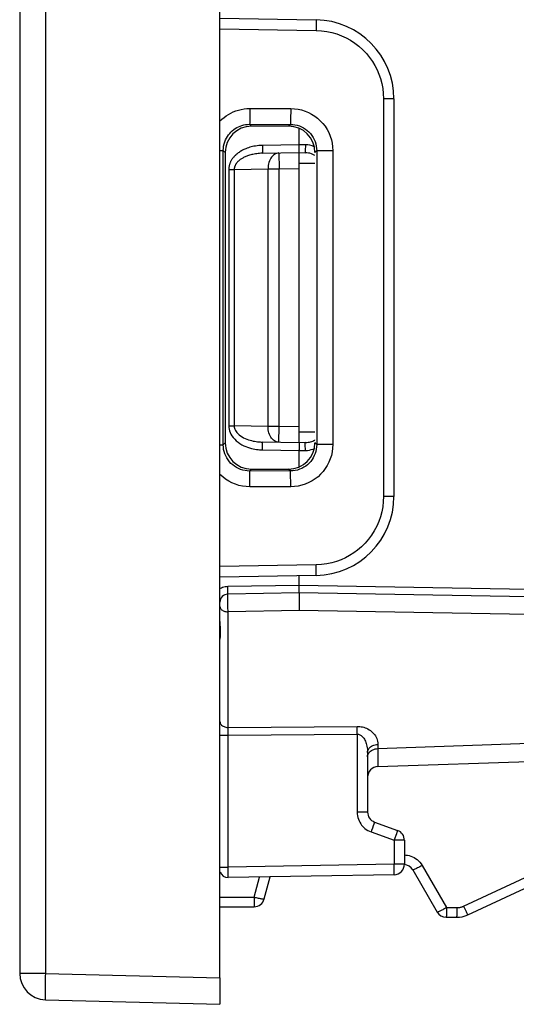
# Model space of a CAD drawing. Units: millimetres. Extents: x 109 to 199.5, y 83.7 to 157.8.
# Drawn here: x 109 to 118.5, y 83.7 to 102.4 of the extents above; entities that cross this region are included whole.
import ezdxf

# ---------------------------------------------------------------- set-up
doc = ezdxf.new("R2010")
doc.units = ezdxf.units.MM
doc.header["$LTSCALE"] = 16.335
doc.layers.get('0').update_dxf_attribs({"linetype": 'CONTINUOUS'})
doc.layers.add('ASSI', color=7, linetype='CONTINUOUS')
doc.layers.add('RACCORDO', color=7, linetype='CONTINUOUS')

msp = doc.modelspace()

# ---------------------------------------------------------------- linework, layer by layer
at = {"color": 250, "linetype": 'CONTINUOUS'}
for p, q in [((109.526, 84.294), (109.039, 84.294)), ((109.526, 84.294), (112.839, 84.207)), ((109.523, 84.139), (109.521, 84.043)), ((109.521, 84.043), (109.521, 83.959))]:
    msp.add_line(p, q, dxfattribs=at)
at = {"color": 7, "linetype": 'CONTINUOUS'}
for p in [(112.839, 84.207), (109.526, 83.794)]:
    msp.add_line(p, (112.839, 83.707), dxfattribs=at)
at = {"color": 250, "linetype": 'CONTINUOUS'}
for points in [[(109.526, 84.294), (109.525, 84.241), (109.523, 84.139)], [(109.521, 83.959), (109.521, 83.922), (109.521, 83.889), (109.521, 83.86), (109.522, 83.837), (109.523, 83.818), (109.524, 83.805), (109.525, 83.797), (109.526, 83.794)]]:
    msp.add_lwpolyline(points, dxfattribs=at)
at = {"color": 7, "linetype": 'CONTINUOUS'}
msp.add_arc((109.539, 84.294), 0.5, 180, 268.5, dxfattribs=at)
at = {"layer": 'ASSI', "color": 7, "linetype": 'CONTINUOUS'}
for p, q in [((114.339, 100.007), (114.339, 100.317)), ((113.646, 99.845), (114.339, 99.857)), ((114.339, 99.857), (114.459, 99.855)), ((114.339, 94.357), (114.339, 99.857)), ((114.339, 94.357), (113.646, 94.369)), ((114.459, 94.359), (114.339, 94.357)), ((114.339, 93.897), (114.339, 94.207)), ((114.339, 91.657), (114.339, 91.833)), ((114.339, 91.507), (112.986, 91.484)), ((118.692, 91.431), (114.339, 91.507)), ((114.343, 91.435), (114.343, 91.399)), ((114.343, 91.399), (114.344, 91.358)), ((114.344, 91.358), (114.344, 91.315)), ((114.344, 91.315), (114.344, 91.271)), ((114.344, 91.271), (114.343, 91.229)), ((115.639, 88.483), (115.639, 87.352)), ((115.832, 88.214), (121.039, 88.396)), ((115.771, 87.164), (116.207, 87.005)), ((116.339, 86.817), (116.339, 86.365)), ((117.54, 85.404), (120.354, 86.717)), ((116.143, 86.165), (112.992, 86.11)), ((113.679, 85.705), (113.791, 86.124)), ((116.497, 86.257), (116.959, 85.457)), ((112.839, 85.557), (113.486, 85.557)), ((117.132, 85.357), (117.328, 85.357))]:
    msp.add_line(p, q, dxfattribs=at)
at = {"layer": 'ASSI', "color": 250, "linetype": 'CONTINUOUS'}
for p, q in [((114.339, 100.007), (113.646, 99.995)), ((113.646, 99.995), (113.647, 99.956)), ((113.647, 99.956), (113.647, 99.92)), ((114.459, 100.005), (114.339, 100.007)), ((114.459, 99.966), (114.458, 99.93)), ((114.458, 99.93), (114.458, 99.899)), ((114.459, 100.005), (114.459, 99.966)), ((113.958, 99.851), (113.963, 99.551)), ((113.006, 99.539), (113.11, 99.539)), ((113.006, 99.539), (113.006, 94.675)), ((113.11, 99.539), (113.751, 99.551)), ((113.11, 99.539), (113.11, 94.675)), ((113.751, 99.551), (113.963, 99.551)), ((113.751, 94.664), (113.751, 99.551)), ((113.963, 99.551), (114.339, 99.557)), ((113.963, 94.664), (113.963, 99.551)), ((114.339, 99.66), (114.641, 99.655)), ((113.006, 94.675), (113.11, 94.675)), ((113.751, 94.664), (113.11, 94.675)), ((113.963, 94.664), (113.751, 94.664)), ((113.958, 94.364), (113.963, 94.664)), ((114.339, 94.657), (113.963, 94.664)), ((114.641, 94.559), (114.339, 94.554)), ((113.647, 94.294), (113.647, 94.325)), ((113.647, 94.258), (113.647, 94.294)), ((113.646, 94.219), (113.647, 94.258)), ((113.646, 94.219), (114.339, 94.207)), ((114.339, 94.207), (114.459, 94.209)), ((114.459, 94.248), (114.458, 94.284)), ((114.459, 94.209), (114.459, 94.248)), ((112.986, 91.634), (114.339, 91.657)), ((112.987, 91.595), (112.986, 91.634)), ((112.987, 91.559), (112.987, 91.595)), ((114.339, 91.657), (118.692, 91.581)), ((112.987, 91.474), (112.987, 91.478)), ((112.987, 91.466), (112.987, 91.474)), ((112.988, 91.445), (112.987, 91.466)), ((112.989, 91.381), (112.988, 91.445)), ((112.991, 91.237), (112.989, 91.381)), ((112.992, 91.151), (112.991, 91.237)), ((114.343, 91.174), (112.992, 91.151)), ((112.992, 88.958), (112.992, 91.151)), ((118.692, 91.098), (114.343, 91.174)), ((112.992, 88.958), (115.443, 88.977)), ((112.992, 88.915), (112.992, 88.958)), ((115.442, 88.884), (115.442, 88.935)), ((115.443, 88.829), (115.442, 88.884)), ((112.839, 88.81), (112.992, 88.81)), ((112.992, 88.81), (115.443, 88.829)), ((112.992, 86.31), (112.992, 88.81)), ((115.443, 88.829), (115.443, 87.352)), ((115.836, 88.555), (121.027, 88.742)), ((115.836, 88.634), (115.836, 88.555)), ((115.639, 87.352), (115.443, 87.352)), ((115.747, 87.09), (115.732, 87.048)), ((115.759, 87.125), (115.747, 87.09)), ((115.706, 86.976), (116.143, 86.817)), ((116.157, 86.856), (116.143, 86.817)), ((116.176, 86.911), (116.157, 86.856)), ((116.187, 86.943), (116.176, 86.911)), ((116.196, 86.969), (116.187, 86.943)), ((116.339, 86.817), (116.143, 86.817)), ((116.143, 86.817), (116.143, 86.365)), ((117.459, 85.568), (119.833, 86.675)), ((112.839, 86.31), (112.992, 86.31)), ((116.143, 86.365), (112.992, 86.31)), ((112.992, 86.245), (112.992, 86.31)), ((116.339, 86.365), (116.143, 86.365)), ((116.143, 86.303), (116.143, 86.365)), ((116.144, 86.265), (116.143, 86.303)), ((116.144, 86.231), (116.144, 86.265)), ((116.674, 86.34), (117.135, 85.54)), ((112.993, 86.198), (112.992, 86.245)), ((112.993, 86.163), (112.993, 86.198)), ((112.993, 86.15), (112.993, 86.163)), ((112.993, 86.138), (112.993, 86.15)), ((113.489, 85.74), (113.591, 86.12)), ((112.839, 85.74), (113.489, 85.74)), ((113.489, 85.74), (113.489, 85.691)), ((113.489, 85.691), (113.489, 85.647)), ((117.135, 85.54), (117.332, 85.54)), ((117.135, 85.54), (117.135, 85.491)), ((117.332, 85.54), (117.332, 85.492)), ((117.135, 85.491), (117.135, 85.447)), ((117.332, 85.492), (117.331, 85.447)), ((117.489, 85.504), (117.507, 85.467))]:
    msp.add_line(p, q, dxfattribs=at)
for points in [[(113.646, 99.995), (113.611, 99.994), (113.577, 99.991), (113.545, 99.988), (113.514, 99.983), (113.484, 99.978), (113.456, 99.972), (113.429, 99.965), (113.403, 99.958), (113.378, 99.95), (113.354, 99.941), (113.331, 99.932), (113.31, 99.923), (113.289, 99.914), (113.269, 99.904), (113.25, 99.894), (113.232, 99.883), (113.216, 99.873), (113.2, 99.862), (113.184, 99.851), (113.17, 99.84), (113.156, 99.829), (113.143, 99.818), (113.131, 99.806), (113.12, 99.795), (113.109, 99.784), (113.099, 99.773), (113.09, 99.762), (113.081, 99.75), (113.073, 99.739), (113.066, 99.728), (113.059, 99.718), (113.053, 99.707), (113.047, 99.696), (113.041, 99.686), (113.036, 99.675), (113.032, 99.665), (113.028, 99.655), (113.024, 99.644), (113.021, 99.634), (113.018, 99.624), (113.015, 99.614), (113.013, 99.603), (113.011, 99.593), (113.009, 99.583), (113.008, 99.572), (113.007, 99.561), (113.006, 99.55), (113.006, 99.539)], [(113.647, 99.92), (113.647, 99.889), (113.647, 99.876), (113.647, 99.865), (113.647, 99.857), (113.647, 99.85), (113.646, 99.846), (113.646, 99.845)], [(114.458, 99.899), (114.458, 99.886), (114.458, 99.875), (114.458, 99.867), (114.459, 99.86), (114.459, 99.856), (114.459, 99.855)], [(114.628, 99.97), (114.586, 99.985), (114.545, 99.996), (114.503, 100.003), (114.459, 100.005)], [(113.646, 99.845), (113.617, 99.844), (113.589, 99.842), (113.562, 99.84), (113.536, 99.837), (113.511, 99.833), (113.487, 99.829), (113.464, 99.824), (113.442, 99.819), (113.422, 99.814), (113.402, 99.808), (113.383, 99.802), (113.364, 99.796), (113.347, 99.79), (113.331, 99.783), (113.315, 99.776), (113.3, 99.769), (113.286, 99.762), (113.272, 99.755), (113.259, 99.748), (113.247, 99.74), (113.236, 99.733), (113.225, 99.725), (113.215, 99.718), (113.206, 99.71), (113.197, 99.703), (113.188, 99.695), (113.18, 99.688), (113.173, 99.68), (113.166, 99.673), (113.16, 99.666), (113.154, 99.658), (113.149, 99.651), (113.144, 99.644), (113.139, 99.637), (113.135, 99.63), (113.132, 99.623), (113.128, 99.616), (113.125, 99.609), (113.122, 99.603), (113.12, 99.596), (113.117, 99.589), (113.115, 99.582), (113.114, 99.575), (113.112, 99.568), (113.111, 99.561), (113.11, 99.554), (113.11, 99.547), (113.11, 99.539)], [(113.958, 99.851), (113.936, 99.849), (113.914, 99.843), (113.893, 99.835), (113.873, 99.824), (113.853, 99.809), (113.835, 99.792), (113.818, 99.772), (113.803, 99.75), (113.79, 99.726), (113.778, 99.699), (113.768, 99.672), (113.761, 99.642), (113.755, 99.612), (113.752, 99.582), (113.751, 99.551)], [(114.546, 99.844), (114.517, 99.85), (114.488, 99.854), (114.459, 99.855)], [(114.641, 99.803), (114.628, 99.811), (114.602, 99.824), (114.575, 99.835), (114.546, 99.844)], [(113.006, 94.675), (113.007, 94.644), (113.012, 94.612), (113.021, 94.581), (113.032, 94.549), (113.048, 94.516), (113.067, 94.484), (113.09, 94.453), (113.118, 94.422), (113.148, 94.393), (113.181, 94.366), (113.217, 94.341), (113.254, 94.319), (113.29, 94.3), (113.328, 94.284), (113.364, 94.269), (113.399, 94.258), (113.434, 94.248), (113.467, 94.24), (113.499, 94.234), (113.531, 94.229), (113.561, 94.225), (113.59, 94.222), (113.619, 94.22), (113.646, 94.219)], [(113.11, 94.675), (113.111, 94.654), (113.115, 94.633), (113.122, 94.612), (113.132, 94.591), (113.145, 94.569), (113.161, 94.548), (113.181, 94.526), (113.203, 94.506), (113.229, 94.487), (113.257, 94.469), (113.287, 94.452), (113.318, 94.437), (113.348, 94.424), (113.38, 94.413), (113.41, 94.403), (113.44, 94.396), (113.468, 94.389), (113.496, 94.384), (113.523, 94.379), (113.55, 94.376), (113.575, 94.373), (113.599, 94.371), (113.623, 94.37), (113.646, 94.369)], [(113.958, 94.364), (113.936, 94.366), (113.914, 94.371), (113.893, 94.379), (113.873, 94.391), (113.853, 94.405), (113.835, 94.422), (113.818, 94.442), (113.803, 94.464), (113.79, 94.489), (113.778, 94.515), (113.768, 94.543), (113.761, 94.572), (113.755, 94.602), (113.752, 94.633), (113.751, 94.664)], [(113.647, 94.325), (113.647, 94.338), (113.647, 94.349), (113.647, 94.358), (113.647, 94.364), (113.646, 94.368), (113.646, 94.369)], [(114.458, 94.284), (114.458, 94.315), (114.458, 94.328), (114.458, 94.339), (114.458, 94.348), (114.459, 94.354), (114.459, 94.358), (114.459, 94.359)], [(114.459, 94.359), (114.486, 94.361), (114.511, 94.364), (114.535, 94.368), (114.558, 94.374)], [(114.558, 94.374), (114.58, 94.381), (114.6, 94.389), (114.619, 94.398), (114.636, 94.408), (114.641, 94.412)], [(114.459, 94.209), (114.498, 94.212), (114.535, 94.217), (114.571, 94.225), (114.604, 94.235), (114.628, 94.244)], [(112.839, 91.592), (112.848, 91.597), (112.868, 91.607), (112.889, 91.616)], [(112.889, 91.616), (112.911, 91.623), (112.935, 91.628), (112.96, 91.632), (112.986, 91.634)], [(112.986, 91.484), (112.987, 91.485), (112.987, 91.489), (112.987, 91.495), (112.987, 91.504), (112.988, 91.515), (112.988, 91.528), (112.987, 91.559)], [(112.987, 91.478), (112.987, 91.48), (112.987, 91.481), (112.987, 91.483), (112.987, 91.483), (112.986, 91.484)], [(112.839, 91.25), (112.84, 91.237), (112.844, 91.224), (112.851, 91.212), (112.86, 91.2), (112.871, 91.189), (112.884, 91.179), (112.899, 91.171), (112.916, 91.163), (112.933, 91.158), (112.952, 91.154), (112.972, 91.151), (112.992, 91.151)], [(112.843, 90.912), (112.841, 90.931), (112.84, 90.95), (112.84, 90.968)], [(112.841, 90.63), (112.844, 90.654), (112.846, 90.668), (112.847, 90.683), (112.849, 90.7), (112.85, 90.718), (112.851, 90.737), (112.851, 90.755), (112.851, 90.774), (112.85, 90.793), (112.85, 90.812)], [(112.85, 90.812), (112.849, 90.832), (112.847, 90.852), (112.843, 90.912)], [(112.839, 89.069), (112.84, 89.055), (112.844, 89.04), (112.851, 89.026), (112.86, 89.013), (112.871, 89.001), (112.884, 88.99), (112.899, 88.981), (112.916, 88.973), (112.933, 88.966), (112.952, 88.962), (112.972, 88.959), (112.992, 88.958)], [(112.992, 88.81), (112.992, 88.828), (112.992, 88.846), (112.992, 88.915)], [(115.442, 88.935), (115.442, 88.964), (115.443, 88.977)], [(115.443, 88.977), (115.467, 88.977), (115.492, 88.975), (115.518, 88.971), (115.544, 88.966), (115.57, 88.96), (115.596, 88.951), (115.621, 88.941), (115.646, 88.929), (115.67, 88.915), (115.693, 88.899), (115.715, 88.882), (115.735, 88.864), (115.754, 88.844), (115.772, 88.822), (115.787, 88.799), (115.801, 88.775), (115.813, 88.749), (115.822, 88.723), (115.829, 88.694), (115.834, 88.665), (115.836, 88.634)], [(115.443, 88.829), (115.455, 88.829), (115.467, 88.827), (115.48, 88.823), (115.493, 88.818), (115.506, 88.811), (115.519, 88.802), (115.532, 88.792), (115.544, 88.78), (115.556, 88.766), (115.568, 88.751), (115.579, 88.733), (115.589, 88.715), (115.598, 88.694), (115.607, 88.673), (115.615, 88.65), (115.622, 88.625), (115.628, 88.6), (115.632, 88.572), (115.636, 88.544), (115.638, 88.514), (115.639, 88.483)], [(115.639, 88.483), (115.641, 88.503), (115.646, 88.522), (115.654, 88.54), (115.665, 88.558), (115.68, 88.574), (115.696, 88.589), (115.716, 88.602), (115.737, 88.613), (115.76, 88.622), (115.785, 88.628), (115.81, 88.633), (115.836, 88.634)], [(115.68, 88.494), (115.696, 88.509), (115.716, 88.522), (115.737, 88.533), (115.76, 88.542), (115.785, 88.549), (115.81, 88.553), (115.836, 88.555)], [(115.836, 88.555), (115.833, 88.241), (115.833, 88.226), (115.832, 88.217), (115.832, 88.214)], [(115.639, 88.403), (115.641, 88.423), (115.646, 88.442), (115.654, 88.46), (115.665, 88.478), (115.68, 88.494)], [(115.443, 87.352), (115.444, 87.316), (115.449, 87.282), (115.456, 87.249), (115.466, 87.217), (115.479, 87.186), (115.493, 87.158), (115.509, 87.131), (115.527, 87.106), (115.546, 87.083), (115.567, 87.062), (115.59, 87.042), (115.615, 87.023), (115.643, 87.006), (115.673, 86.99), (115.706, 86.976)], [(115.732, 87.048), (115.715, 87.001), (115.706, 86.976)], [(115.771, 87.164), (115.77, 87.162), (115.769, 87.157), (115.767, 87.149), (115.763, 87.139), (115.759, 87.125)], [(116.207, 87.005), (116.207, 87.004), (116.207, 87.001), (116.205, 86.996), (116.203, 86.989), (116.2, 86.98), (116.196, 86.969)], [(116.339, 86.539), (116.362, 86.538), (116.396, 86.534), (116.428, 86.527), (116.46, 86.517), (116.491, 86.505), (116.521, 86.49), (116.551, 86.471), (116.58, 86.45), (116.606, 86.426), (116.631, 86.4), (116.653, 86.371), (116.674, 86.34)], [(116.674, 86.34), (116.651, 86.327), (116.629, 86.315), (116.608, 86.304), (116.588, 86.293), (116.569, 86.284), (116.552, 86.275), (116.536, 86.268), (116.523, 86.263), (116.513, 86.259), (116.505, 86.257), (116.499, 86.256), (116.497, 86.257)], [(112.992, 86.11), (112.992, 86.11), (112.992, 86.111), (112.992, 86.113), (112.992, 86.115), (112.992, 86.118), (112.992, 86.122), (112.993, 86.127), (112.993, 86.138)], [(116.143, 86.165), (116.143, 86.166), (116.143, 86.169), (116.143, 86.174), (116.144, 86.182), (116.144, 86.191), (116.144, 86.203), (116.144, 86.231)], [(113.489, 85.74), (113.509, 85.735), (113.528, 85.73), (113.547, 85.725), (113.566, 85.721), (113.583, 85.717), (113.6, 85.714), (113.615, 85.711), (113.629, 85.708), (113.641, 85.706), (113.652, 85.705), (113.661, 85.704), (113.669, 85.703), (113.674, 85.703), (113.677, 85.704), (113.679, 85.705)], [(113.489, 85.647), (113.488, 85.609), (113.488, 85.594), (113.487, 85.581), (113.487, 85.571), (113.486, 85.563), (113.486, 85.559), (113.486, 85.557)], [(117.135, 85.54), (117.118, 85.53), (117.1, 85.52), (117.082, 85.51), (117.066, 85.501), (117.05, 85.493), (117.034, 85.485), (117.02, 85.478), (117.007, 85.472), (116.995, 85.467), (116.985, 85.463), (116.976, 85.46), (116.969, 85.457), (116.964, 85.456), (116.96, 85.456), (116.959, 85.457)], [(117.332, 85.54), (117.343, 85.54), (117.353, 85.541), (117.363, 85.541), (117.373, 85.543), (117.382, 85.544), (117.392, 85.546), (117.4, 85.548), (117.409, 85.55), (117.417, 85.552), (117.425, 85.555), (117.432, 85.557), (117.439, 85.56), (117.446, 85.562), (117.452, 85.565), (117.459, 85.568)], [(117.459, 85.568), (117.469, 85.546), (117.489, 85.504)], [(117.135, 85.447), (117.134, 85.41), (117.134, 85.394), (117.134, 85.381), (117.133, 85.371), (117.133, 85.363), (117.132, 85.359), (117.132, 85.357)], [(117.331, 85.447), (117.331, 85.41), (117.33, 85.394), (117.33, 85.381), (117.329, 85.371), (117.329, 85.363), (117.329, 85.359), (117.328, 85.357)], [(117.507, 85.467), (117.515, 85.451), (117.522, 85.437), (117.528, 85.425), (117.532, 85.416), (117.536, 85.409), (117.538, 85.405), (117.54, 85.404)]]:
    msp.add_lwpolyline(points, dxfattribs=at)
at = {"layer": 'ASSI', "color": 7, "linetype": 'CONTINUOUS'}
for points in [[(114.339, 99.901), (114.339, 99.932), (114.339, 99.949), (114.339, 99.968), (114.34, 99.987), (114.34, 100.007)], [(114.34, 99.859), (114.339, 99.862), (114.339, 99.869), (114.339, 99.877), (114.339, 99.901)], [(114.339, 94.313), (114.339, 94.282), (114.339, 94.265), (114.339, 94.246), (114.339, 94.227), (114.338, 94.207)], [(114.339, 94.356), (114.339, 94.352), (114.339, 94.346), (114.339, 94.337), (114.339, 94.313)], [(114.339, 91.551), (114.339, 91.582), (114.339, 91.599), (114.339, 91.618), (114.34, 91.637), (114.34, 91.657)], [(114.34, 91.507), (114.34, 91.509), (114.339, 91.512), (114.339, 91.519), (114.339, 91.527), (114.339, 91.551)], [(114.339, 91.507), (114.34, 91.506), (114.34, 91.502), (114.341, 91.497), (114.341, 91.488), (114.342, 91.478), (114.342, 91.466), (114.342, 91.451), (114.343, 91.435)], [(114.343, 91.229), (114.343, 91.191), (114.343, 91.174)]]:
    msp.add_lwpolyline(points, dxfattribs=at)
for centre, radius, start, end in [((112.989, 91.334), 0.15, 91, 180), ((115.839, 88.014), 0.2, 92, 180), ((115.839, 87.352), 0.2, 180, 250), ((116.139, 86.817), 0.2, 0, 70), ((116.139, 86.365), 0.2, 271, 360), ((116.324, 86.157), 0.2, 30, 85.6839), ((112.989, 86.26), 0.15, 195.1667, 271), ((113.486, 85.757), 0.2, 270, 345), ((117.132, 85.557), 0.2, 210, 270), ((117.328, 85.857), 0.5, 270, 295)]:
    msp.add_arc(centre, radius, start, end, dxfattribs=at)
at = {"layer": 'RACCORDO', "color": 7, "linetype": 'CONTINUOUS'}
for p, q in [((112.839, 84.207), (112.839, 110.129)), ((109.039, 109.909), (109.039, 84.294)), ((112.839, 102.407), (114.665, 102.375)), ((116.139, 100.876), (116.139, 93.339)), ((114.141, 100.358), (113.438, 100.358)), ((114.339, 100.007), (114.339, 100.317)), ((112.939, 99.858), (112.939, 94.356)), ((113.646, 99.845), (114.339, 99.857)), ((114.339, 99.857), (114.459, 99.855)), ((114.339, 94.357), (114.339, 99.857)), ((114.339, 94.357), (113.646, 94.369)), ((114.459, 94.359), (114.339, 94.357)), ((114.339, 93.897), (114.339, 94.207)), ((113.438, 93.857), (114.141, 93.856)), ((114.665, 91.839), (112.839, 91.807)), ((114.339, 91.657), (114.339, 91.833)), ((114.339, 91.507), (112.986, 91.484)), ((118.692, 91.431), (114.339, 91.507)), ((114.343, 91.435), (114.343, 91.399)), ((114.343, 91.399), (114.344, 91.358)), ((114.344, 91.358), (114.344, 91.315)), ((114.344, 91.315), (114.344, 91.271)), ((114.344, 91.271), (114.343, 91.229)), ((115.639, 88.483), (115.639, 87.352)), ((115.832, 88.214), (121.039, 88.396)), ((116.143, 86.165), (112.992, 86.11))]:
    msp.add_line(p, q, dxfattribs=at)
at = {"layer": 'RACCORDO', "color": 250, "linetype": 'CONTINUOUS'}
for p, q in [((109.526, 109.916), (109.526, 84.294)), ((112.839, 102.207), (114.665, 102.175)), ((114.666, 102.227), (114.665, 102.175)), ((114.667, 102.275), (114.666, 102.227)), ((114.667, 102.317), (114.667, 102.275)), ((116.139, 100.876), (115.943, 100.876)), ((115.943, 100.876), (115.943, 93.339)), ((113.407, 100.694), (113.406, 100.619)), ((113.407, 100.694), (114.181, 100.693)), ((114.181, 100.693), (114.181, 100.618)), ((113.406, 100.619), (113.406, 100.548)), ((114.181, 100.618), (114.18, 100.548)), ((113.401, 100.394), (113.438, 100.358)), ((113.401, 100.394), (114.176, 100.393)), ((114.176, 100.393), (114.141, 100.358)), ((112.839, 99.896), (112.901, 99.896)), ((112.901, 99.896), (112.939, 99.858)), ((112.901, 94.319), (112.901, 99.896)), ((114.339, 100.007), (113.646, 99.995)), ((113.646, 99.995), (113.647, 99.956)), ((113.647, 99.956), (113.647, 99.92)), ((114.459, 100.005), (114.339, 100.007)), ((114.459, 99.966), (114.458, 99.93)), ((114.458, 99.93), (114.458, 99.899)), ((114.459, 100.005), (114.459, 99.966)), ((114.675, 99.893), (114.641, 99.86)), ((114.979, 99.893), (114.675, 99.893)), ((114.675, 99.893), (114.675, 94.321)), ((114.979, 99.893), (114.979, 94.321)), ((113.958, 99.851), (113.963, 99.551)), ((113.006, 99.539), (113.11, 99.539)), ((113.006, 99.539), (113.006, 94.675)), ((113.11, 99.539), (113.751, 99.551)), ((113.11, 99.539), (113.11, 94.675)), ((113.751, 99.551), (113.963, 99.551)), ((113.751, 94.664), (113.751, 99.551)), ((113.963, 99.551), (114.339, 99.557)), ((113.963, 94.664), (113.963, 99.551)), ((114.339, 99.66), (114.641, 99.655)), ((113.006, 94.675), (113.11, 94.675)), ((113.751, 94.664), (113.11, 94.675)), ((113.963, 94.664), (113.751, 94.664)), ((113.958, 94.364), (113.963, 94.664)), ((114.339, 94.657), (113.963, 94.664)), ((114.641, 94.559), (114.339, 94.554)), ((112.839, 94.319), (112.901, 94.319)), ((112.901, 94.319), (112.939, 94.356)), ((113.647, 94.294), (113.647, 94.325)), ((113.647, 94.258), (113.647, 94.294)), ((114.675, 94.321), (114.641, 94.355)), ((114.979, 94.321), (114.675, 94.321)), ((113.646, 94.219), (113.647, 94.258)), ((113.646, 94.219), (114.339, 94.207)), ((114.339, 94.207), (114.459, 94.209)), ((114.459, 94.248), (114.458, 94.284)), ((114.459, 94.209), (114.459, 94.248)), ((113.401, 93.82), (113.438, 93.857)), ((114.176, 93.821), (113.401, 93.82)), ((114.176, 93.821), (114.141, 93.856)), ((114.18, 93.699), (114.179, 93.754)), ((113.406, 93.666), (113.405, 93.727)), ((113.406, 93.596), (113.406, 93.666)), ((113.407, 93.521), (113.406, 93.596)), ((114.181, 93.633), (114.18, 93.699)), ((114.181, 93.521), (113.407, 93.521)), ((116.139, 93.339), (115.943, 93.339)), ((114.665, 92.039), (112.839, 92.007)), ((114.666, 91.987), (114.665, 92.039)), ((114.667, 91.939), (114.666, 91.987)), ((112.986, 91.634), (114.339, 91.657)), ((112.987, 91.595), (112.986, 91.634)), ((112.987, 91.559), (112.987, 91.595)), ((114.339, 91.657), (118.692, 91.581)), ((112.987, 91.474), (112.987, 91.478)), ((112.987, 91.466), (112.987, 91.474)), ((112.988, 91.445), (112.987, 91.466)), ((112.989, 91.381), (112.988, 91.445)), ((112.991, 91.237), (112.989, 91.381)), ((112.992, 91.151), (112.991, 91.237)), ((114.343, 91.174), (112.992, 91.151)), ((112.992, 88.958), (112.992, 91.151)), ((118.692, 91.098), (114.343, 91.174)), ((112.992, 88.958), (115.443, 88.977)), ((112.992, 88.915), (112.992, 88.958)), ((115.442, 88.884), (115.442, 88.935)), ((115.443, 88.829), (115.442, 88.884)), ((112.839, 88.81), (112.992, 88.81)), ((112.992, 88.81), (115.443, 88.829)), ((112.992, 86.31), (112.992, 88.81)), ((115.443, 88.829), (115.443, 87.352)), ((115.836, 88.555), (121.027, 88.742)), ((115.836, 88.634), (115.836, 88.555)), ((112.839, 86.31), (112.992, 86.31)), ((116.143, 86.365), (112.992, 86.31)), ((112.992, 86.245), (112.992, 86.31)), ((112.993, 86.198), (112.992, 86.245)), ((112.993, 86.163), (112.993, 86.198)), ((112.993, 86.15), (112.993, 86.163)), ((112.993, 86.138), (112.993, 86.15))]:
    msp.add_line(p, q, dxfattribs=at)
for points in [[(114.665, 102.375), (114.666, 102.374), (114.666, 102.369), (114.666, 102.36), (114.667, 102.349), (114.667, 102.334), (114.667, 102.317)], [(114.665, 102.175), (114.766, 102.169), (114.864, 102.156), (114.959, 102.136), (115.053, 102.109), (115.144, 102.075), (115.232, 102.034), (115.317, 101.987), (115.399, 101.933), (115.476, 101.874), (115.548, 101.808), (115.616, 101.737), (115.677, 101.663), (115.731, 101.588), (115.778, 101.51), (115.819, 101.429), (115.855, 101.346), (115.885, 101.26), (115.909, 101.171), (115.926, 101.076), (115.937, 100.978), (115.943, 100.876)], [(112.839, 100.459), (112.876, 100.494), (112.916, 100.526), (112.957, 100.556), (113, 100.583), (113.045, 100.608), (113.092, 100.63), (113.14, 100.649), (113.19, 100.664), (113.242, 100.677), (113.295, 100.686), (113.35, 100.691), (113.407, 100.694)], [(114.181, 100.693), (114.252, 100.69), (114.32, 100.681), (114.387, 100.666), (114.453, 100.645), (114.517, 100.619), (114.578, 100.587), (114.636, 100.551), (114.691, 100.509), (114.742, 100.462), (114.789, 100.412), (114.832, 100.357), (114.87, 100.298), (114.902, 100.236), (114.93, 100.17), (114.952, 100.102), (114.967, 100.034), (114.976, 99.965), (114.979, 99.893)], [(113.406, 100.548), (113.405, 100.487), (113.404, 100.461), (113.404, 100.439), (113.403, 100.421), (113.403, 100.408), (113.402, 100.399), (113.401, 100.394)], [(114.18, 100.548), (114.18, 100.487), (114.179, 100.461), (114.179, 100.439), (114.178, 100.421), (114.177, 100.407), (114.177, 100.398), (114.176, 100.393)], [(112.901, 99.896), (112.903, 99.939), (112.909, 99.981), (112.917, 100.022), (112.929, 100.061), (112.944, 100.098), (112.961, 100.133), (112.98, 100.165), (113, 100.195), (113.023, 100.222), (113.046, 100.248), (113.072, 100.272), (113.099, 100.293), (113.127, 100.314), (113.157, 100.332), (113.189, 100.348), (113.221, 100.361), (113.254, 100.373), (113.289, 100.382), (113.325, 100.389), (113.363, 100.393), (113.401, 100.394)], [(114.176, 100.393), (114.219, 100.392), (114.262, 100.386), (114.305, 100.377), (114.346, 100.364), (114.386, 100.347), (114.424, 100.328), (114.46, 100.305), (114.495, 100.278), (114.527, 100.249), (114.556, 100.218), (114.583, 100.184), (114.606, 100.147), (114.627, 100.108), (114.644, 100.067), (114.657, 100.024), (114.667, 99.981), (114.673, 99.937), (114.675, 99.893)], [(113.646, 99.995), (113.611, 99.994), (113.577, 99.991), (113.545, 99.988), (113.514, 99.983), (113.484, 99.978), (113.456, 99.972), (113.429, 99.965), (113.403, 99.958), (113.378, 99.95), (113.354, 99.941), (113.331, 99.932), (113.31, 99.923), (113.289, 99.914), (113.269, 99.904), (113.25, 99.894), (113.232, 99.883), (113.216, 99.873), (113.2, 99.862), (113.184, 99.851), (113.17, 99.84), (113.156, 99.829), (113.143, 99.818), (113.131, 99.806), (113.12, 99.795), (113.109, 99.784), (113.099, 99.773), (113.09, 99.762), (113.081, 99.75), (113.073, 99.739), (113.066, 99.728), (113.059, 99.718), (113.053, 99.707), (113.047, 99.696), (113.041, 99.686), (113.036, 99.675), (113.032, 99.665), (113.028, 99.655), (113.024, 99.644), (113.021, 99.634), (113.018, 99.624), (113.015, 99.614), (113.013, 99.603), (113.011, 99.593), (113.009, 99.583), (113.008, 99.572), (113.007, 99.561), (113.006, 99.55), (113.006, 99.539)], [(113.647, 99.92), (113.647, 99.889), (113.647, 99.876), (113.647, 99.865), (113.647, 99.857), (113.647, 99.85), (113.646, 99.846), (113.646, 99.845)], [(114.458, 99.899), (114.458, 99.886), (114.458, 99.875), (114.458, 99.867), (114.459, 99.86), (114.459, 99.856), (114.459, 99.855)], [(114.628, 99.97), (114.586, 99.985), (114.545, 99.996), (114.503, 100.003), (114.459, 100.005)], [(113.646, 99.845), (113.617, 99.844), (113.589, 99.842), (113.562, 99.84), (113.536, 99.837), (113.511, 99.833), (113.487, 99.829), (113.464, 99.824), (113.442, 99.819), (113.422, 99.814), (113.402, 99.808), (113.383, 99.802), (113.364, 99.796), (113.347, 99.79), (113.331, 99.783), (113.315, 99.776), (113.3, 99.769), (113.286, 99.762), (113.272, 99.755), (113.259, 99.748), (113.247, 99.74), (113.236, 99.733), (113.225, 99.725), (113.215, 99.718), (113.206, 99.71), (113.197, 99.703), (113.188, 99.695), (113.18, 99.688), (113.173, 99.68), (113.166, 99.673), (113.16, 99.666), (113.154, 99.658), (113.149, 99.651), (113.144, 99.644), (113.139, 99.637), (113.135, 99.63), (113.132, 99.623), (113.128, 99.616), (113.125, 99.609), (113.122, 99.603), (113.12, 99.596), (113.117, 99.589), (113.115, 99.582), (113.114, 99.575), (113.112, 99.568), (113.111, 99.561), (113.11, 99.554), (113.11, 99.547), (113.11, 99.539)], [(113.958, 99.851), (113.936, 99.849), (113.914, 99.843), (113.893, 99.835), (113.873, 99.824), (113.853, 99.809), (113.835, 99.792), (113.818, 99.772), (113.803, 99.75), (113.79, 99.726), (113.778, 99.699), (113.768, 99.672), (113.761, 99.642), (113.755, 99.612), (113.752, 99.582), (113.751, 99.551)], [(114.546, 99.844), (114.517, 99.85), (114.488, 99.854), (114.459, 99.855)], [(114.641, 99.803), (114.628, 99.811), (114.602, 99.824), (114.575, 99.835), (114.546, 99.844)], [(113.006, 94.675), (113.007, 94.644), (113.012, 94.612), (113.021, 94.581), (113.032, 94.549), (113.048, 94.516), (113.067, 94.484), (113.09, 94.453), (113.118, 94.422), (113.148, 94.393), (113.181, 94.366), (113.217, 94.341), (113.254, 94.319), (113.29, 94.3), (113.328, 94.284), (113.364, 94.269), (113.399, 94.258), (113.434, 94.248), (113.467, 94.24), (113.499, 94.234), (113.531, 94.229), (113.561, 94.225), (113.59, 94.222), (113.619, 94.22), (113.646, 94.219)], [(113.11, 94.675), (113.111, 94.654), (113.115, 94.633), (113.122, 94.612), (113.132, 94.591), (113.145, 94.569), (113.161, 94.548), (113.181, 94.526), (113.203, 94.506), (113.229, 94.487), (113.257, 94.469), (113.287, 94.452), (113.318, 94.437), (113.348, 94.424), (113.38, 94.413), (113.41, 94.403), (113.44, 94.396), (113.468, 94.389), (113.496, 94.384), (113.523, 94.379), (113.55, 94.376), (113.575, 94.373), (113.599, 94.371), (113.623, 94.37), (113.646, 94.369)], [(113.958, 94.364), (113.936, 94.366), (113.914, 94.371), (113.893, 94.379), (113.873, 94.391), (113.853, 94.405), (113.835, 94.422), (113.818, 94.442), (113.803, 94.464), (113.79, 94.489), (113.778, 94.515), (113.768, 94.543), (113.761, 94.572), (113.755, 94.602), (113.752, 94.633), (113.751, 94.664)], [(113.401, 93.82), (113.357, 93.822), (113.314, 93.828), (113.271, 93.837), (113.23, 93.85), (113.19, 93.866), (113.151, 93.886), (113.114, 93.91), (113.08, 93.936), (113.048, 93.965), (113.019, 93.997), (112.992, 94.031), (112.969, 94.068), (112.948, 94.107), (112.932, 94.147), (112.918, 94.189), (112.909, 94.231), (112.903, 94.275), (112.901, 94.319)], [(113.647, 94.325), (113.647, 94.338), (113.647, 94.349), (113.647, 94.358), (113.647, 94.364), (113.646, 94.368), (113.646, 94.369)], [(114.675, 94.321), (114.673, 94.277), (114.667, 94.234), (114.658, 94.192), (114.645, 94.151), (114.629, 94.111), (114.609, 94.072), (114.586, 94.036), (114.56, 94.001), (114.531, 93.969), (114.5, 93.94), (114.465, 93.913), (114.429, 93.89), (114.39, 93.869), (114.349, 93.852), (114.307, 93.838), (114.264, 93.829), (114.22, 93.823), (114.176, 93.821)], [(114.979, 94.321), (114.976, 94.251), (114.967, 94.182), (114.952, 94.115), (114.932, 94.049), (114.905, 93.985), (114.874, 93.924), (114.837, 93.865), (114.795, 93.81), (114.749, 93.759), (114.699, 93.712), (114.644, 93.669), (114.585, 93.632), (114.523, 93.599), (114.457, 93.571), (114.39, 93.549), (114.322, 93.534), (114.252, 93.525), (114.181, 93.521)], [(114.458, 94.284), (114.458, 94.315), (114.458, 94.328), (114.458, 94.339), (114.458, 94.348), (114.459, 94.354), (114.459, 94.358), (114.459, 94.359)], [(114.459, 94.359), (114.486, 94.361), (114.511, 94.364), (114.535, 94.368), (114.558, 94.374)], [(114.558, 94.374), (114.58, 94.381), (114.6, 94.389), (114.619, 94.398), (114.636, 94.408), (114.641, 94.412)], [(114.459, 94.209), (114.498, 94.212), (114.535, 94.217), (114.571, 94.225), (114.604, 94.235), (114.628, 94.244)], [(113.407, 93.521), (113.335, 93.524), (113.266, 93.533), (113.198, 93.548), (113.132, 93.569), (113.067, 93.596), (113.005, 93.628), (112.946, 93.666), (112.891, 93.708), (112.839, 93.756)], [(113.405, 93.727), (113.404, 93.753), (113.404, 93.775), (113.403, 93.793), (113.403, 93.807), (113.402, 93.816), (113.401, 93.82)], [(114.179, 93.754), (114.179, 93.776), (114.178, 93.794), (114.177, 93.807), (114.177, 93.817), (114.176, 93.821)], [(114.181, 93.521), (114.181, 93.559), (114.181, 93.633)], [(115.943, 93.339), (115.938, 93.239), (115.927, 93.141), (115.909, 93.045), (115.884, 92.951), (115.851, 92.86), (115.812, 92.771), (115.767, 92.686), (115.714, 92.603), (115.657, 92.525), (115.593, 92.452), (115.523, 92.383), (115.451, 92.321), (115.377, 92.266), (115.299, 92.217), (115.219, 92.174), (115.136, 92.136), (115.051, 92.104), (114.961, 92.078), (114.866, 92.059), (114.768, 92.046), (114.665, 92.039)], [(114.665, 91.839), (114.666, 91.841), (114.666, 91.846), (114.666, 91.854), (114.667, 91.866), (114.667, 91.88), (114.667, 91.898), (114.667, 91.939)], [(112.839, 91.592), (112.848, 91.597), (112.868, 91.607), (112.889, 91.616)], [(112.889, 91.616), (112.911, 91.623), (112.935, 91.628), (112.96, 91.632), (112.986, 91.634)], [(112.986, 91.484), (112.987, 91.485), (112.987, 91.489), (112.987, 91.495), (112.987, 91.504), (112.988, 91.515), (112.988, 91.528), (112.987, 91.559)], [(112.987, 91.478), (112.987, 91.48), (112.987, 91.481), (112.987, 91.483), (112.987, 91.483), (112.986, 91.484)], [(112.839, 91.25), (112.84, 91.237), (112.844, 91.224), (112.851, 91.212), (112.86, 91.2), (112.871, 91.189), (112.884, 91.179), (112.899, 91.171), (112.916, 91.163), (112.933, 91.158), (112.952, 91.154), (112.972, 91.151), (112.992, 91.151)], [(112.843, 90.912), (112.841, 90.931), (112.84, 90.95), (112.84, 90.968)], [(112.841, 90.63), (112.844, 90.654), (112.846, 90.668), (112.847, 90.683), (112.849, 90.7), (112.85, 90.718), (112.851, 90.737), (112.851, 90.755), (112.851, 90.774), (112.85, 90.793), (112.85, 90.812)], [(112.85, 90.812), (112.849, 90.832), (112.847, 90.852), (112.843, 90.912)], [(112.839, 89.069), (112.84, 89.055), (112.844, 89.04), (112.851, 89.026), (112.86, 89.013), (112.871, 89.001), (112.884, 88.99), (112.899, 88.981), (112.916, 88.973), (112.933, 88.966), (112.952, 88.962), (112.972, 88.959), (112.992, 88.958)], [(112.992, 88.81), (112.992, 88.828), (112.992, 88.846), (112.992, 88.915)], [(115.442, 88.935), (115.442, 88.964), (115.443, 88.977)], [(115.443, 88.977), (115.467, 88.977), (115.492, 88.975), (115.518, 88.971), (115.544, 88.966), (115.57, 88.96), (115.596, 88.951), (115.621, 88.941), (115.646, 88.929), (115.67, 88.915), (115.693, 88.899), (115.715, 88.882), (115.735, 88.864), (115.754, 88.844), (115.772, 88.822), (115.787, 88.799), (115.801, 88.775), (115.813, 88.749), (115.822, 88.723), (115.829, 88.694), (115.834, 88.665), (115.836, 88.634)], [(115.443, 88.829), (115.455, 88.829), (115.467, 88.827), (115.48, 88.823), (115.493, 88.818), (115.506, 88.811), (115.519, 88.802), (115.532, 88.792), (115.544, 88.78), (115.556, 88.766), (115.568, 88.751), (115.579, 88.733), (115.589, 88.715), (115.598, 88.694), (115.607, 88.673), (115.615, 88.65), (115.622, 88.625), (115.628, 88.6), (115.632, 88.572), (115.636, 88.544), (115.638, 88.514), (115.639, 88.483)], [(115.639, 88.483), (115.641, 88.503), (115.646, 88.522), (115.654, 88.54), (115.665, 88.558), (115.68, 88.574), (115.696, 88.589), (115.716, 88.602), (115.737, 88.613), (115.76, 88.622), (115.785, 88.628), (115.81, 88.633), (115.836, 88.634)], [(115.68, 88.494), (115.696, 88.509), (115.716, 88.522), (115.737, 88.533), (115.76, 88.542), (115.785, 88.549), (115.81, 88.553), (115.836, 88.555)], [(115.836, 88.555), (115.833, 88.241), (115.833, 88.226), (115.832, 88.217), (115.832, 88.214)], [(115.639, 88.403), (115.641, 88.423), (115.646, 88.442), (115.654, 88.46), (115.665, 88.478), (115.68, 88.494)], [(112.992, 86.11), (112.992, 86.11), (112.992, 86.111), (112.992, 86.113), (112.992, 86.115), (112.992, 86.118), (112.992, 86.122), (112.993, 86.127), (112.993, 86.138)]]:
    msp.add_lwpolyline(points, dxfattribs=at)
at = {"layer": 'RACCORDO', "color": 7, "linetype": 'CONTINUOUS'}
for points in [[(114.339, 99.901), (114.339, 99.932), (114.339, 99.949), (114.339, 99.968), (114.34, 99.987), (114.34, 100.007)], [(114.34, 99.859), (114.339, 99.862), (114.339, 99.869), (114.339, 99.877), (114.339, 99.901)], [(114.339, 94.313), (114.339, 94.282), (114.339, 94.265), (114.339, 94.246), (114.339, 94.227), (114.338, 94.207)], [(114.339, 94.356), (114.339, 94.352), (114.339, 94.346), (114.339, 94.337), (114.339, 94.313)], [(114.339, 91.551), (114.339, 91.582), (114.339, 91.599), (114.339, 91.618), (114.34, 91.637), (114.34, 91.657)], [(114.34, 91.507), (114.34, 91.509), (114.339, 91.512), (114.339, 91.519), (114.339, 91.527), (114.339, 91.551)], [(114.339, 91.507), (114.34, 91.506), (114.34, 91.502), (114.341, 91.497), (114.341, 91.488), (114.342, 91.478), (114.342, 91.466), (114.342, 91.451), (114.343, 91.435)], [(114.343, 91.229), (114.343, 91.191), (114.343, 91.174)]]:
    msp.add_lwpolyline(points, dxfattribs=at)
for centre, radius, start, end in [((114.639, 100.876), 1.5, 0, 89), ((114.639, 93.339), 1.5, 271, 360), ((112.989, 91.334), 0.15, 91, 180), ((115.839, 88.014), 0.2, 92, 180), ((112.989, 86.26), 0.15, 195.1667, 271)]:
    msp.add_arc(centre, radius, start, end, dxfattribs=at)
for centre, major_axis, ratio, start_param, end_param in [((113.439, 99.857), (-0.263, 0.426), 0.997962, -0.551809, 1.016248), ((114.14, 99.858), (0.396, 0.309), 0.99624, -0.661262, 0.906796), ((113.439, 94.357), (0.263, 0.426), 0.997962, -4.157841, -2.589783), ((114.14, 94.357), (0.396, -0.309), 0.99624, -0.906796, 0.661262)]:
    msp.add_ellipse(centre, major_axis=major_axis, ratio=ratio, start_param=start_param, end_param=end_param, dxfattribs=at)

doc.saveas('drawing.dxf')
